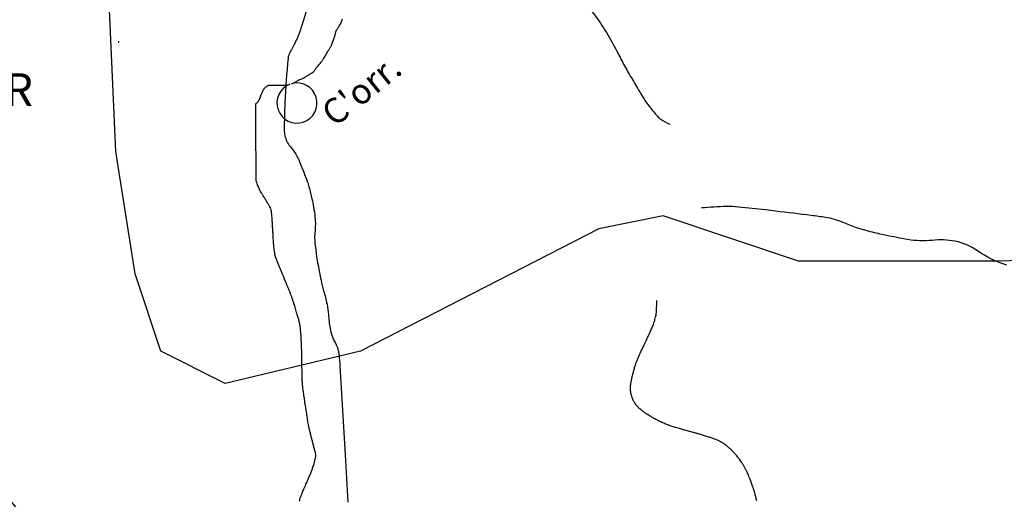
# Model space of a CAD drawing. Units: metres. Extents: x -73 to 768, y 7592 to 8186.
# Drawn here: x 72 to 150, y 8061 to 8099 of the extents above; entities that cross this region are included whole.
import ezdxf
from ezdxf.enums import TextEntityAlignment as Align

# ---------------------------------------------------------------- set-up
doc = ezdxf.new("R2010")
doc.units = ezdxf.units.M
doc.header["$MEASUREMENT"] = 0
for name, color, linetype, lineweight in [('AFLUENTES', 1, 'Continuous', 0), ('LIMITE', 1, 'Continuous', 0), ('MANCHAS', 1, 'Continuous', 0), ('RODOPAVI', 1, 'Continuous', 0), ('TX02', 1, 'Continuous', 0)]:
    doc.layers.add(name, color=color, linetype=linetype, lineweight=lineweight)
doc.styles.add('Style-ENGINEERING', font='ENGINEERING.shx')
doc.styles.add('Style-WORKING', font='WORKING.shx')

msp = doc.modelspace()

# ---------------------------------------------------------------- linework, layer by layer
at = {"layer": 'AFLUENTES', "color": 6, "linetype": 'Continuous', "lineweight": -3, "flags": 128}
for points in [[(94.071, 8060.934, -0.029885), (94.104, 8061.086, -0.021981), (94.169, 8061.288, -0.006664), (94.248, 8061.492, -0.003614), (94.402, 8061.866, -0.006759), (94.586, 8062.287, 0.005331), (94.821, 8062.82, 0.015527), (95.139, 8063.632, 0.024465), (95.299, 8064.161, 0.011389), (95.352, 8064.395, 0.02684), (95.366, 8064.495, 0.008102), (95.372, 8064.573, 0.031649), (95.372, 8064.593, 0.006029), (95.371, 8064.608, 0.021978), (95.37, 8064.612, 0.013215), (95.366, 8064.632, 0.004224), (95.35, 8064.697, 0.000537), (95.307, 8064.866, 0.001244), (95.288, 8064.938), (95.288, 8064.938, 0.000678), (95.217, 8065.207), (95.217, 8065.207, -0.000881), (95.146, 8065.477), (95.146, 8065.477, -0.000138), (95.112, 8065.606), (95.112, 8065.606, -0.00026), (95.094, 8065.674), (95.094, 8065.674, -0.001094), (95.046, 8065.864, -0.000675), (94.967, 8066.172), (94.967, 8066.172, -0.000294), (94.895, 8066.461), (94.895, 8066.461, -0.000687), (94.864, 8066.585), (94.864, 8066.585, -0.000025), (94.857, 8066.61), (94.857, 8066.61, -0.000057), (94.855, 8066.621, -0.000345), (94.852, 8066.631, -0.000174), (94.847, 8066.651, -0.00509), (94.844, 8066.664, -0.001717), (94.836, 8066.703, -0.005036), (94.826, 8066.748, -0.002059), (94.805, 8066.857, -0.003176), (94.778, 8067.007, -0.002373), (94.744, 8067.208), (94.744, 8067.208, -0.002228), (94.676, 8067.635), (94.676, 8067.635, -0.001313), (94.565, 8068.361), (94.565, 8068.361, -0.000187), (94.488, 8068.874), (94.488, 8068.874, -0.000496), (94.459, 8069.068), (94.459, 8069.068, -0.000575), (94.423, 8069.312), (94.423, 8069.312, -0.000637), (94.392, 8069.532), (94.392, 8069.532, -0.002019), (94.374, 8069.663, -0.001326), (94.348, 8069.861, -0.003472), (94.332, 8069.985, -0.003814), (94.32, 8070.098, -0.005849), (94.315, 8070.161, -0.002686), (94.305, 8070.299, -0.006072), (94.286, 8070.655, -0.005784), (94.275, 8071.03), (94.275, 8071.03, -0.000206), (94.27, 8071.346), (94.27, 8071.346, -0.000108), (94.26, 8071.948), (94.26, 8071.948, -0.000282), (94.253, 8072.437), (94.253, 8072.437, 0.000358), (94.245, 8072.926), (94.245, 8072.926, 0.007142), (94.231, 8073.379, 0.005572), (94.198, 8073.96, 0.003819), (94.171, 8074.331, 0.006068), (94.149, 8074.563, 0.002517), (94.129, 8074.737, 0.006366), (94.12, 8074.806, 0.003283), (94.112, 8074.862, 0.005134), (94.106, 8074.898, 0.006514), (94.095, 8074.955, 0.00512), (94.079, 8075.028, 0.003471), (94.06, 8075.111, 0.004232), (94.042, 8075.18, 0.002439), (94.022, 8075.259, 0.001791), (93.992, 8075.367, 0.002217), (93.96, 8075.48), (93.96, 8075.48, 0.00087), (93.877, 8075.768), (93.877, 8075.768, 0.002964), (93.749, 8076.201, 0.003456), (93.634, 8076.571, 0.003329), (93.551, 8076.824, 0.003667), (93.473, 8077.054, 0.00242), (93.392, 8077.282, 0.004795), (93.349, 8077.396, 0.001469), (93.308, 8077.504, 0.004394), (93.294, 8077.54), (93.294, 8077.54, 0.000009), (93.254, 8077.636), (93.254, 8077.636, 0.00001), (93.22, 8077.721), (93.22, 8077.721), (93.191, 8077.79), (93.191, 8077.79, 0.000006), (93.04, 8078.159), (93.04, 8078.16, 0.000003), (92.747, 8078.875), (92.748, 8078.873), (92.73, 8078.917), (92.73, 8078.917, 0.000076), (92.521, 8079.427), (92.521, 8079.428, -0.000028), (92.311, 8079.938), (92.311, 8079.938, -0.000023), (92.301, 8079.964), (92.301, 8079.964, -0.000002), (92.19, 8080.235), (92.19, 8080.235, -0.000209), (92.169, 8080.287, -0.001265), (92.165, 8080.296, -0.016189), (92.165, 8080.297, -0.00226), (92.162, 8080.305, -0.017368), (92.16, 8080.314, -0.002843), (92.146, 8080.37, -0.015386), (92.121, 8080.495, -0.008738), (92.088, 8080.716, -0.011619), (92.038, 8081.174, -0.006811), (91.982, 8081.956), (91.982, 8081.956, -0.000042), (91.962, 8082.303), (91.962, 8082.303, 0.000117), (91.942, 8082.651), (91.942, 8082.651, 0.000054), (91.921, 8083.013), (91.921, 8083.013, 0.000066), (91.903, 8083.313), (91.903, 8083.313, 0.006612), (91.889, 8083.516, 0.005067), (91.863, 8083.781, 0.010981), (91.851, 8083.877, 0.015297), (91.839, 8083.946, 0.025549), (91.828, 8083.984, 0.012355), (91.801, 8084.061, 0.024631), (91.718, 8084.252, 0.022309), (91.606, 8084.454), (91.606, 8084.454, 0.000084), (91.462, 8084.689), (91.462, 8084.689, -0.000051), (91.318, 8084.924), (91.318, 8084.925, -0.000029), (91.163, 8085.178), (91.163, 8085.178, -0.000035), (91.031, 8085.393), (91.031, 8085.393, -0.025558), (90.884, 8085.664, -0.022549), (90.747, 8085.985, -0.011421), (90.678, 8086.182, -0.020901), (90.648, 8086.292, -0.005575), (90.629, 8086.377, -0.023871), (90.626, 8086.397, -0.003312), (90.625, 8086.412, -0.02351), (90.625, 8086.414), (90.625, 8086.414), (90.612, 8090.898), (90.608, 8092.402), (90.608, 8092.402, -0.128481), (90.61, 8092.409, -0.042053), (90.622, 8092.426, -0.0862), (90.652, 8092.453, 0.067224), (90.692, 8092.486, 0.013609), (90.76, 8092.563, 0.015652), (90.816, 8092.634, 0.003846), (90.849, 8092.68, 0.010872), (90.861, 8092.697, 0.015524), (90.881, 8092.73, 0.012119), (90.905, 8092.775, 0.011724), (90.932, 8092.833, 0.021558), (90.945, 8092.865, 0.001749), (90.958, 8092.904, 0.000861), (90.985, 8092.983, 0.001353), (91.007, 8093.051, -0.003676), (91.03, 8093.118, -0.014115), (91.044, 8093.157, -0.005072), (91.088, 8093.263, -0.005728), (91.125, 8093.348, -0.007416), (91.156, 8093.414, -0.009537), (91.176, 8093.453, -0.006456), (91.208, 8093.51, -0.014605), (91.242, 8093.565, -0.013018), (91.283, 8093.625, -0.017612), (91.311, 8093.661, -0.01389), (91.35, 8093.704, -0.023732), (91.384, 8093.737, -0.012812), (91.452, 8093.793, -0.027402), (91.524, 8093.844, -0.051392), (91.566, 8093.865, -0.030443), (91.602, 8093.875, -0.057972), (91.621, 8093.878), (91.621, 8093.878), (92.17, 8093.878), (92.296, 8093.878), (92.55, 8093.878), (92.888, 8093.878), (92.888, 8093.878, 0.024655), (92.94, 8093.88, 0.014067), (93.031, 8093.892, 0.022948), (93.141, 8093.914, 0.014623), (93.31, 8093.962, 46.402289), (93.44, 8094.005, 0.01007), (93.511, 8094.03, 0.008855), (93.611, 8094.071, 0.023259), (93.648, 8094.089, 0.002051), (93.687, 8094.11), (93.687, 8094.11, 0.000568), (93.83, 8094.189, 0.002051), (93.967, 8094.266, -0.004647), (94.028, 8094.3, -0.03271), (94.101, 8094.333, 0.015001), (94.262, 8094.4, 0.002676), (94.389, 8094.459, 0.018193), (94.408, 8094.468, 0.004832), (94.434, 8094.483, 0.002482), (94.483, 8094.512, 0.001137), (94.595, 8094.579), (94.595, 8094.579, 0.00054), (94.83, 8094.721, 0.001732), (95.016, 8094.835, 0.002863), (95.128, 8094.905, 0.010561), (95.149, 8094.918, 0.010867), (95.168, 8094.932, 0.050398), (95.182, 8094.946, 0.013882), (95.227, 8095, 0.03647), (95.299, 8095.107, -0.032343), (95.379, 8095.228, -0.023223), (95.55, 8095.433, 0.019215), (95.758, 8095.679, 0.004146), (95.905, 8095.869, 0.02474), (95.928, 8095.903, 0.00316), (95.972, 8095.976, 0.001369), (96.073, 8096.147, 0.001067), (96.284, 8096.508), (96.284, 8096.508, -0.003421), (96.35, 8096.62, -0.000069), (96.358, 8096.633), (96.358, 8096.633, -0.000005), (96.47, 8096.819), (96.469, 8096.818, -0.000194), (96.537, 8096.93), (96.537, 8096.93, 0.000618), (96.604, 8097.042, 0.048207), (96.618, 8097.071), (96.618, 8097.071, 0.002793), (96.807, 8097.604, 0.017084), (96.965, 8098.11, -0.054649), (97.026, 8098.265, -0.027706), (97.084, 8098.361, 0.012359), (97.22, 8098.573, 0.002251), (97.355, 8098.797, 0.032539), (97.364, 8098.813, 0.01913), (97.383, 8098.862, -0.006983), (97.431, 8098.997, -0.001882), (97.482, 8099.132, -0.013254)], [(116.684, 8100.427, -0.025105), (117.804, 8098.986, -0.026148), (118.733, 8097.501, -0.007169), (119.486, 8096.095, 0.009469), (120.062, 8095.033, 0.005031), (120.706, 8093.922), (120.706, 8093.922, 0.004894), (121.39, 8092.794), (121.39, 8092.794, 0.024505), (121.685, 8092.367, 0.011127), (122.4, 8091.475, 0.072091), (122.708, 8091.199, 0.035532), (123.436, 8090.788)], [(150.15, 8079.626, -0.079722), (147.826, 8080.768, 0.107562), (146.05, 8081.522, 0.073992), (144.222, 8081.594, -0.070689), (142.308, 8081.657, -0.0075), (140.535, 8081.996, -0.011158), (139.353, 8082.269, -0.039437), (137.163, 8083.012, 0.063798), (135.786, 8083.407, 0.00634), (134.65, 8083.566), (134.65, 8083.566, 0.002565), (131.835, 8083.908), (131.835, 8083.908, 0.001415), (131.029, 8083.999), (131.029, 8083.999, 0.000533), (128.887, 8084.234), (128.887, 8084.234, 0.033253), (127.899, 8084.275, 0.016811), (125.949, 8084.161)], [(130.322, 8060.962, 0.001803), (130.289, 8061.106, 0.006954), (130.247, 8061.279, 0.004014), (130.167, 8061.576, 0.006176), (130.104, 8061.791, 0.00518), (130.024, 8062.046, 0.008146), (129.921, 8062.345, 0.007321), (129.796, 8062.674, 0.004472), (129.706, 8062.896, 0.00569), (129.632, 8063.069, 0.007012), (129.554, 8063.237, 0.006039), (129.459, 8063.43, 0.00948), (129.356, 8063.623, 0.00915), (129.242, 8063.818, 0.008829), (129.119, 8064.014, 0.00973), (129, 8064.188, 0.005343), (128.889, 8064.34, 0.007152), (128.804, 8064.452, 0.006084), (128.704, 8064.575, 0.00805), (128.626, 8064.666, 0.007161), (128.558, 8064.74, 0.005074), (128.46, 8064.843, 0.008384), (128.366, 8064.936, 0.004883), (128.2, 8065.091, 0.012115), (128.025, 8065.244, 0.012416), (127.848, 8065.384, 0.013775), (127.703, 8065.487, 0.013166), (127.546, 8065.586, 0.010679), (127.375, 8065.683, 0.016448), (127.26, 8065.74, 0.007279), (127.139, 8065.794, 0.013055), (127.07, 8065.821, 0.003532), (126.926, 8065.872, 0.003847), (126.792, 8065.917, 0.000661), (126.649, 8065.964, 0.000983), (126.552, 8065.995, 0.002332), (126.18, 8066.113, 0.002742), (125.862, 8066.21, 0.000993), (125.697, 8066.259, 0.003153), (125.645, 8066.275, 0.000685), (125.526, 8066.308, 0.000317), (125.27, 8066.379), (125.27, 8066.379, 0.000308), (124.913, 8066.478), (124.913, 8066.478, -0.00082), (124.555, 8066.577), (124.555, 8066.577, -0.000568), (124.49, 8066.595), (124.49, 8066.595, -0.000094), (124.091, 8066.707), (124.091, 8066.707, -0.000911), (123.893, 8066.763), (123.893, 8066.763, -0.00096), (123.704, 8066.817, -0.010436), (123.624, 8066.843, -0.004781), (123.45, 8066.903, -0.01157), (123.275, 8066.97, -0.006325), (122.959, 8067.104, -0.007662), (122.651, 8067.245, -0.009405), (122.403, 8067.369, -0.007631), (122.103, 8067.532, -0.009644), (121.87, 8067.669, -0.00179), (121.705, 8067.771, -0.003871), (121.629, 8067.82, -0.002923), (121.527, 8067.886, -0.004044), (121.454, 8067.936, -0.007666), (121.402, 8067.973, -0.003472), (121.288, 8068.057, -0.009672), (121.187, 8068.137, -0.007255), (121.056, 8068.247, -0.015116), (120.973, 8068.323, -0.011455), (120.87, 8068.429, -0.020158), (120.777, 8068.538, -0.017881), (120.681, 8068.668, -0.015878), (120.614, 8068.773, -0.01652), (120.556, 8068.879, -0.018312), (120.501, 8068.999, -0.014373), (120.441, 8069.156, -0.016174), (120.385, 8069.333, -0.02049), (120.351, 8069.476, -0.014825), (120.331, 8069.601, -0.016114), (120.319, 8069.717, -0.014208), (120.313, 8069.882, -0.019402), (120.316, 8070.002, -0.007124), (120.325, 8070.115, -0.014139), (120.332, 8070.171, -0.004549), (120.354, 8070.302, -0.005069), (120.375, 8070.42, -0.000655), (120.397, 8070.532, -0.002764), (120.402, 8070.559, -0.001529), (120.423, 8070.658, -0.001634), (120.443, 8070.75, -0.00067), (120.453, 8070.796, -0.00125), (120.459, 8070.821, -0.003447), (120.465, 8070.847, -0.001022), (120.487, 8070.935, -0.002932), (120.519, 8071.063, -0.001556), (120.582, 8071.304, -0.002607), (120.621, 8071.446, -0.00229), (120.667, 8071.607, -0.005719), (120.699, 8071.717, -0.006655), (120.73, 8071.81, -0.008736), (120.748, 8071.86, -0.003705), (120.793, 8071.976, -0.008905), (120.95, 8072.349, -0.0067), (121.173, 8072.838), (121.173, 8072.838, -0.00049), (121.343, 8073.196, 0.000409), (121.546, 8073.626), (121.546, 8073.626, 0.000357), (121.71, 8073.973), (121.71, 8073.973, 0.00034), (121.882, 8074.337), (121.882, 8074.337, 0.0145), (122.027, 8074.672, 0.013194), (122.166, 8075.048, 0.010609), (122.251, 8075.315, 0.013898), (122.306, 8075.522, 0.004619), (122.341, 8075.677, 0.015143), (122.35, 8075.725, 0.00365), (122.356, 8075.768, 0.011305), (122.357, 8075.781, 0.004978), (122.362, 8075.833, 0.003228), (122.367, 8075.914), (122.367, 8075.914, 0.000328), (122.372, 8075.999), (122.372, 8075.999, 0.001837), (122.373, 8076.014), (122.373, 8076.014, 0.000347), (122.376, 8076.083), (122.376, 8076.083, 0.00039), (122.379, 8076.144, 0.000128), (122.38, 8076.159), (122.38, 8076.159, 0.000045), (122.382, 8076.203), (122.382, 8076.203, 0.001544), (122.39, 8076.4, 0.001027), (122.401, 8076.696), (122.401, 8076.696, 0.000522), (122.406, 8076.839)], [(131.846, 8055.523, -0.000001), (131.818, 8055.609)], [(130.5, 8060.047, 0.000033), (130.427, 8060.424)]]:
    msp.add_lwpolyline(points, format="xyb", dxfattribs=at)
at = {"layer": 'LIMITE', "color": 3, "linetype": 'Continuous', "lineweight": -3, "ltscale": 10}
msp.add_lwpolyline([(168.339, 8080.463), (149.451, 8079.953), (133.625, 8079.953), (122.904, 8083.524), (117.799, 8082.504), (98.91, 8072.811), (88.19, 8070.26), (83.085, 8072.811), (81.042, 8078.933), (79.511, 8088.626), (79, 8099.85), (77.469, 8105.461), (78.49, 8109.543), (79.511, 8112.093), (77.469, 8120.766), (70.322, 8119.746), (62.154, 8117.705), (56.957, 8120.977)], dxfattribs=at)
at = {"layer": 'MANCHAS', "color": 61, "linetype": 'Continuous', "lineweight": -3, "extrusion": (0, 0, -1)}
msp.add_arc((-79.566, 8097.363), 0.165, 176.08092, 223.57359, dxfattribs=at)
at = {"layer": 'RODOPAVI', "color": 5, "linetype": 'Continuous', "lineweight": -3, "flags": 128}
for points in [[(94.494, 8099.382), (94.227, 8098.549), (94.227, 8098.549, -0.000009), (94.208, 8098.488), (94.208, 8098.488, -0.000002), (94.092, 8098.125), (94.092, 8098.125, -0.000106), (94.07, 8098.059), (94.07, 8098.059, -0.001174), (94.068, 8098.053, -0.005235), (94.068, 8098.052, -0.000416), (94.067, 8098.048, -0.006419), (94.064, 8098.042, -0.000732), (94.044, 8097.988, -0.00737), (93.988, 8097.849, -0.005152), (93.904, 8097.653, -0.007107), (93.789, 8097.402, -0.006301), (93.651, 8097.122, -0.000588), (93.592, 8097.006), (93.592, 8097.006, -0.00165), (93.571, 8096.964, -0.002145), (93.561, 8096.945), (93.561, 8096.945, -0.000198), (93.454, 8096.745), (93.454, 8096.745, -0.009587), (93.404, 8096.654, 0.005251), (93.311, 8096.489, 0.101757), (93.166, 8096.026), (93.166, 8096.026, 0.013894), (92.913, 8092.516), (92.913, 8092.516, 0.011049), (92.865, 8090.345, 0.052916), (92.913, 8089.893, 0.122648), (93.34, 8089.022, -0.07928), (94.106, 8087.746, -0.006017), (94.69, 8086.246, -0.022599), (94.823, 8085.839, -0.005878), (94.952, 8085.344, -0.006368), (95.061, 8084.885, -0.013609), (95.188, 8084.236, -0.011387), (95.3, 8083.454, -0.059003), (95.302, 8082.398, 0.057136), (95.3, 8081.308, 0.007429), (95.428, 8080.303, 0.011177), (95.539, 8079.638, 0.00271), (95.653, 8079.049), (95.653, 8079.049, 0.002641), (95.777, 8078.446), (95.777, 8078.446, 0.016722), (95.987, 8077.595, -0.013447), (96.255, 8076.538, -0.04261), (96.367, 8075.715, 0.032386), (96.493, 8074.63, 0.08066), (96.917, 8073.437, -0.102769), (97.21, 8072.484, -0.008029), (97.273, 8071.654), (97.273, 8071.654, -0.000947), (97.687, 8064.614), (97.687, 8064.614, -0.001042), (97.893, 8060.846)], [(94.954, 8100.819, 0.000041), (94.494, 8099.382)], [(71.906, 8060.083, -0.002248), (70.203, 8062.106)], [(74.771, 8056.744, -0.000148), (72.213, 8059.723)]]:
    msp.add_lwpolyline(points, format="xyb", dxfattribs=at)

# ---------------------------------------------------------------- texts
at = {"layer": 'TX02', "color": 1, "linetype": 'Continuous', "lineweight": -3, "style": 'Style-WORKING'}
msp.add_text("C'orr.", height=2, rotation=38.61687, dxfattribs=at).set_placement((99.601, 8092.71), align=Align.CENTER)
at = {"layer": 'TX02', "color": 2, "linetype": 'Continuous', "lineweight": -3, "style": 'Style-ENGINEERING'}
msp.add_text('RESPLENDOR', height=2.6, dxfattribs=at).set_placement((50.336, 8092.234))

doc.saveas('drawing.dxf')
